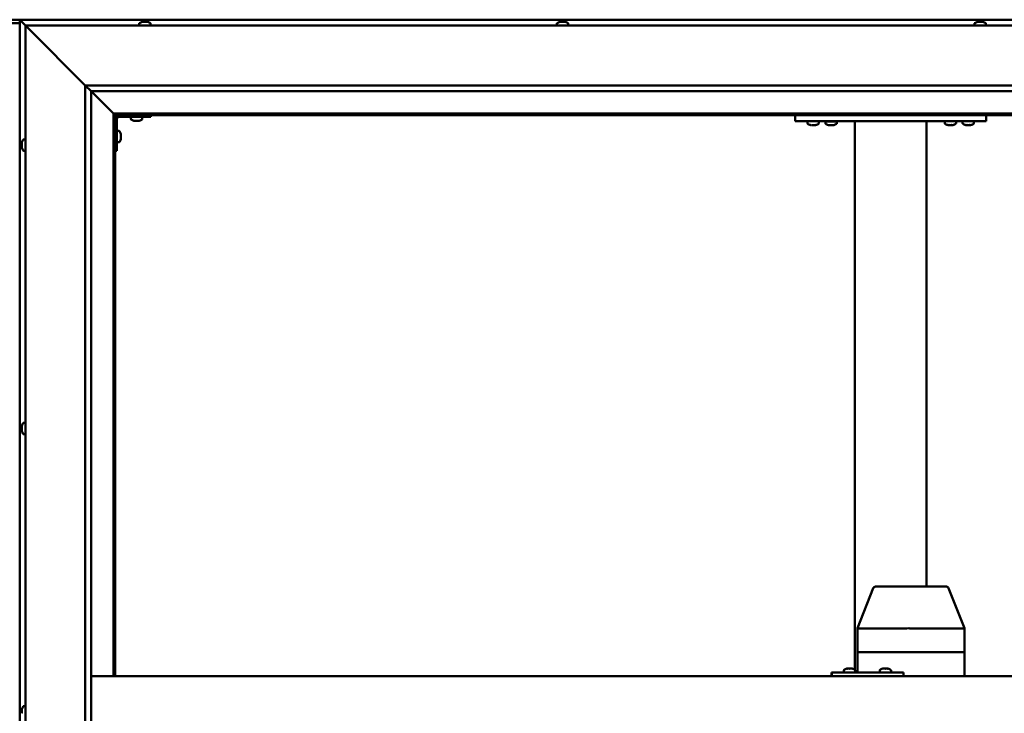
# Model space of a CAD drawing. Units: millimetres. Extents: x -6248 to 24198, y 3199 to 8837.
# Drawn here: x -4666 to -3840, y 4765 to 5346 of the extents above; entities that cross this region are included whole.
import ezdxf

# ---------------------------------------------------------------- set-up
doc = ezdxf.new("R2010")
doc.units = ezdxf.units.MM
doc.header["$LTSCALE"] = 25
doc.layers.add('Visible (ISO)', color=7, linetype='Continuous', lineweight=50)

msp = doc.modelspace()

# ---------------------------------------------------------------- linework, layer by layer
at = {"layer": 'Visible (ISO)'}
for p, q in [((-4649.02, 5346.47), (-4722.02, 5346.47)), ((-4665.52, 5343.47), (-4705.52, 5343.47)), ((-4665.52, 5346.47), (-4665.52, 5346.46)), ((-4665.52, 5346.47), (-4665.51, 5346.47)), ((-4665.52, 5346.46), (-4665.51, 5346.46)), ((-4665.52, 5346.46), (-4665.51, 5346.46)), ((-4665.52, 5346.46), (-4665.52, 4186.47)), ((-3405.52, 5346.47), (-4665.51, 5346.47)), ((-4665.51, 5346.46), (-4665.51, 5346.47)), ((-4663.92, 5344.87), (-4665.51, 5346.46)), ((-4665.51, 5346.46), (-4663.92, 5344.87)), ((-4663.92, 5344.87), (-4660.52, 5341.47)), ((-4660.52, 5341.47), (-4663.92, 5344.87)), ((-4658.02, 5338.97), (-4660.52, 5341.47)), ((-4660.52, 5341.47), (-3410.52, 5341.47)), ((-4660.52, 5341.47), (-4658.02, 5338.97)), ((-4660.52, 4191.47), (-4660.52, 5341.47)), ((-4658.02, 5338.97), (-4610.52, 5291.47)), ((-4610.52, 5291.47), (-4658.02, 5338.97)), ((-4565.27, 5343.36), (-4565.27, 5341.47)), ((-4562.72, 5344.71), (-4562.48, 5344.71)), ((-4562.36, 5344.71), (-4562.48, 5344.71)), ((-4562.36, 5344.71), (-4562.26, 5344.71)), ((-4562.26, 5344.71), (-4560.64, 5344.71)), ((-4560.21, 5344.71), (-4560.39, 5344.71)), ((-4560.21, 5344.71), (-4558.67, 5344.71)), ((-4558.67, 5344.71), (-4558.63, 5344.71)), ((-4558.47, 5344.71), (-4558.63, 5344.71)), ((-4558.47, 5344.71), (-4558.31, 5344.71)), ((-4555.77, 5343.36), (-4555.77, 5341.47)), ((-4215.27, 5343.36), (-4215.27, 5341.47)), ((-4212.72, 5344.71), (-4212.03, 5344.71)), ((-4212.03, 5344.71), (-4212.03, 5344.71)), ((-4212.03, 5344.71), (-4211.96, 5344.71)), ((-4211.96, 5344.71), (-4211.69, 5344.71)), ((-4211.96, 5344.71), (-4211.96, 5344.7)), ((-4211.69, 5344.71), (-4209.88, 5344.71)), ((-4209.88, 5344.71), (-4209.7, 5344.71)), ((-4209.48, 5344.71), (-4209.7, 5344.71)), ((-4209.48, 5344.71), (-4208.37, 5344.71)), ((-4208.31, 5344.71), (-4208.37, 5344.71)), ((-4208.31, 5344.71), (-4208.31, 5344.71)), ((-4205.77, 5343.36), (-4205.77, 5341.47)), ((-3865.27, 5343.36), (-3865.27, 5341.47)), ((-3862.72, 5344.71), (-3862.65, 5344.71)), ((-3862.5, 5344.71), (-3862.65, 5344.71)), ((-3862.5, 5344.71), (-3861.1, 5344.71)), ((-3861.1, 5344.71), (-3860.68, 5344.71)), ((-3860.68, 5344.71), (-3858.97, 5344.71)), ((-3858.97, 5344.71), (-3858.93, 5344.71)), ((-3858.93, 5344.71), (-3858.77, 5344.71)), ((-3858.93, 5344.71), (-3858.93, 5344.71)), ((-3858.69, 5344.71), (-3858.77, 5344.71)), ((-3858.69, 5344.71), (-3858.31, 5344.71)), ((-3855.77, 5343.36), (-3855.77, 5341.47)), ((-4610.52, 5291.47), (-3460.52, 5291.47)), ((-4610.52, 4241.47), (-4610.52, 5291.47)), ((-4605.61, 5286.56), (-4610.52, 5291.47)), ((-4605.52, 5286.47), (-4605.61, 5286.56)), ((-4605.52, 5286.47), (-4587.12, 5268.07)), ((-4587.12, 5268.07), (-4605.52, 5286.47)), ((-4605.52, 5286.47), (-4605.52, 4246.47)), ((-3465.52, 5286.47), (-4605.52, 5286.47)), ((-4587.12, 5268.07), (-4587.02, 5267.97)), ((-4587.02, 5267.97), (-4587.12, 5268.07)), ((-4587.02, 5267.97), (-4585.52, 5266.47)), ((-3484.02, 5267.97), (-4587.02, 5267.97)), ((-4585.52, 5266.47), (-4587.02, 5267.97)), ((-4587.02, 5267.97), (-4587.02, 4796.47)), ((-4585.52, 5266.47), (-3485.52, 5266.47)), ((-4585.52, 4796.47), (-4585.52, 5266.47)), ((-4582.52, 5264.97), (-4555.52, 5264.97)), ((-4572.27, 5263.08), (-4572.27, 5264.97)), ((-4562.77, 5263.08), (-4562.77, 5264.97)), ((-4555.52, 5266.47), (-4555.52, 5264.97)), ((-4015.52, 5261.47), (-4015.52, 5266.47)), ((-3855.52, 5261.47), (-3855.52, 5266.47)), ((-4584.02, 5236.47), (-4584.02, 5263.47)), ((-4568.8, 5261.73), (-4569.71, 5261.73)), ((-4566.6, 5261.73), (-4568.43, 5261.73)), ((-4565.32, 5261.73), (-4566.23, 5261.73)), ((-3855.52, 5261.47), (-4015.52, 5261.47)), ((-4005.27, 5259.58), (-4005.27, 5261.47)), ((-4001.8, 5258.23), (-4002.71, 5258.23)), ((-3999.6, 5258.23), (-4001.43, 5258.23)), ((-3998.32, 5258.23), (-3999.23, 5258.23)), ((-3995.77, 5259.58), (-3995.77, 5261.47)), ((-3980.77, 5261.27), (-3990.27, 5261.27)), ((-3990.27, 5259.38), (-3990.27, 5261.27)), ((-3986.8, 5258.03), (-3987.71, 5258.03)), ((-3984.6, 5258.03), (-3986.43, 5258.03)), ((-3983.32, 5258.03), (-3984.23, 5258.03)), ((-3980.77, 5259.38), (-3980.77, 5261.27)), ((-3965.52, 4801.63), (-3965.52, 5261.47)), ((-3907.52, 5261.47), (-3963.52, 5261.47)), ((-3905.52, 4871.47), (-3905.52, 5261.47)), ((-3890.27, 5259.58), (-3890.27, 5261.47)), ((-3886.8, 5258.23), (-3887.71, 5258.23)), ((-3884.6, 5258.23), (-3886.43, 5258.23)), ((-3883.32, 5258.23), (-3884.23, 5258.23)), ((-3880.77, 5259.58), (-3880.77, 5261.47)), ((-3875.27, 5259.58), (-3875.27, 5261.47)), ((-3871.8, 5258.23), (-3872.71, 5258.23)), ((-3869.6, 5258.23), (-3871.43, 5258.23)), ((-3868.32, 5258.23), (-3869.23, 5258.23)), ((-3865.77, 5259.58), (-3865.77, 5261.47)), ((-4582.13, 5253.22), (-4584.02, 5253.22)), ((-4580.78, 5250.68), (-4580.78, 5250.48)), ((-4580.78, 5250.34), (-4580.78, 5250.48)), ((-4580.78, 5250.34), (-4580.78, 5250.26)), ((-4580.78, 5250.26), (-4580.78, 5248.68)), ((-4580.78, 5248.26), (-4580.78, 5246.68)), ((-4663.76, 5243.67), (-4663.76, 5243.66)), ((-4663.76, 5242.75), (-4663.76, 5243.66)), ((-4663.76, 5242.39), (-4663.76, 5242.37)), ((-4663.76, 5240.55), (-4663.76, 5242.37)), ((-4663.76, 5240.19), (-4663.76, 5240.18)), ((-4663.76, 5239.27), (-4663.76, 5240.18)), ((-4662.4, 5246.22), (-4660.52, 5246.22)), ((-4582.13, 5243.72), (-4584.02, 5243.72)), ((-4580.78, 5246.68), (-4580.78, 5246.6)), ((-4580.78, 5246.46), (-4580.78, 5246.6)), ((-4580.78, 5246.46), (-4580.78, 5246.26)), ((-4662.4, 5236.72), (-4660.52, 5236.72)), ((-4584.02, 5236.47), (-4585.52, 5236.47)), ((-4663.76, 5006.01), (-4663.76, 5006.18)), ((-4663.76, 5006.01), (-4663.76, 5005.85)), ((-4663.76, 5005.8), (-4663.76, 5005.85)), ((-4663.76, 5004.25), (-4663.76, 5005.8)), ((-4663.76, 5004.25), (-4663.76, 5004.12)), ((-4663.76, 5002.22), (-4663.76, 5003.82)), ((-4663.76, 5002.12), (-4663.76, 5002.22)), ((-4663.76, 5002.12), (-4663.76, 5001.99)), ((-4663.76, 5001.76), (-4663.76, 5001.99)), ((-4662.4, 5008.72), (-4660.52, 5008.72)), ((-4662.4, 4999.22), (-4660.52, 4999.22)), ((-3963.49, 4836.55), (-3950.24, 4870.2)), ((-3928.27, 4871.47), (-3948.38, 4871.47)), ((-3888.86, 4871.47), (-3928.27, 4871.47)), ((-3873.74, 4836.55), (-3887, 4870.2)), ((-3963.49, 4816.47), (-3963.49, 4836.54)), ((-3922, 4836.47), (-3962.09, 4836.47)), ((-3873.83, 4836.47), (-3919.5, 4836.47)), ((-3873.74, 4816.47), (-3873.74, 4836.54)), ((-3963.49, 4816.47), (-3962.09, 4816.47)), ((-3963.49, 4799.47), (-3963.49, 4816.47)), ((-3962.09, 4816.47), (-3963.49, 4816.47)), ((-3922, 4816.47), (-3962.09, 4816.47)), ((-3922, 4816.47), (-3962.09, 4816.47)), ((-3922, 4816.47), (-3919.5, 4816.47)), ((-3919.5, 4816.47), (-3922, 4816.47)), ((-3873.83, 4816.47), (-3919.5, 4816.47)), ((-3873.83, 4816.47), (-3919.5, 4816.47)), ((-3873.83, 4816.47), (-3873.74, 4816.47)), ((-3873.74, 4816.47), (-3873.83, 4816.47)), ((-3873.74, 4796.47), (-3873.74, 4816.47)), ((-3972.23, 4802.71), (-3971.99, 4802.71)), ((-3971.87, 4802.71), (-3971.99, 4802.71)), ((-3971.87, 4802.71), (-3971.77, 4802.71)), ((-3971.77, 4802.71), (-3970.15, 4802.71)), ((-3969.72, 4802.71), (-3969.91, 4802.71)), ((-3969.72, 4802.71), (-3968.18, 4802.71)), ((-3968.18, 4802.71), (-3968.14, 4802.71)), ((-3967.98, 4802.71), (-3968.14, 4802.71)), ((-3967.98, 4802.71), (-3967.82, 4802.71)), ((-3942.24, 4802.71), (-3942.01, 4802.71)), ((-3941.88, 4802.71), (-3942.01, 4802.71)), ((-3941.88, 4802.71), (-3941.78, 4802.71)), ((-3941.78, 4802.71), (-3940.17, 4802.71)), ((-3939.74, 4802.71), (-3939.89, 4802.71)), ((-3939.74, 4802.71), (-3938.19, 4802.71)), ((-3938.19, 4802.71), (-3938.14, 4802.71)), ((-3937.99, 4802.71), (-3938.14, 4802.71)), ((-3937.99, 4802.71), (-3937.83, 4802.71)), ((-4605.52, 4796.47), (-3465.52, 4796.47)), ((-3984.76, 4799.47), (-3985.18, 4799.47)), ((-3984.76, 4796.47), (-3984.76, 4799.47)), ((-3924.77, 4799.47), (-3984.76, 4799.47)), ((-3974.78, 4801.36), (-3974.78, 4799.47)), ((-3965.28, 4801.36), (-3965.28, 4799.47)), ((-3944.78, 4801.36), (-3944.78, 4799.47)), ((-3935.28, 4801.36), (-3935.28, 4799.47)), ((-3924.77, 4796.47), (-3924.77, 4799.47)), ((-4662.4, 4771.22), (-4660.52, 4771.22)), ((-4663.76, 4767.87), (-4663.76, 4768.67)), ((-4663.76, 4767.84), (-4663.76, 4767.87)), ((-4663.76, 4767.69), (-4663.76, 4767.84)), ((-4663.76, 4767.84), (-4663.75, 4767.84)), ((-4663.76, 4767.69), (-4663.76, 4767.64)), ((-4663.76, 4767.69), (-4663.74, 4767.69)), ((-4663.76, 4765.69), (-4663.76, 4767.51)), ((-4663.76, 4765.69), (-4663.76, 4765.43))]:
    msp.add_line(p, q, dxfattribs=at)
for centre, radius, start, end in [((-4565.07, 5343.36), 0.2, 125.68533, 180), ((-4560.52, 5337.02), 8, 106.00768, 125.68533), ((-4560.52, 5337.02), 8, 54.31467, 73.99232), ((-4555.97, 5343.36), 0.2, 0, 54.31467), ((-4215.07, 5343.36), 0.2, 125.68533, 180), ((-4210.52, 5337.02), 8, 106.00768, 125.68533), ((-4210.52, 5337.02), 8, 54.31467, 73.99232), ((-4205.97, 5343.36), 0.2, 0, 54.31467), ((-3865.07, 5343.36), 0.2, 125.68533, 180), ((-3860.52, 5337.02), 8, 106.00768, 125.68533), ((-3860.52, 5337.02), 8, 54.31467, 73.99232), ((-3855.97, 5343.36), 0.2, 0, 54.31467), ((-4582.52, 5263.47), 3, 92.61669, 180), ((-4582.52, 5263.47), 1.5, 90, 180), ((-4572.07, 5263.08), 0.2, 180, 234.31467), ((-4567.52, 5269.42), 8, 234.31467, 253.66518), ((-4567.52, 5269.42), 8, 286.33482, 305.68533), ((-4562.97, 5263.08), 0.2, 305.68533, 0), ((-4005.07, 5259.58), 0.2, 180, 234.31467), ((-4000.52, 5265.92), 8, 234.31467, 253.66518), ((-4000.52, 5265.92), 8, 286.33482, 305.68533), ((-3995.97, 5259.58), 0.2, 305.68533, 0), ((-3990.07, 5259.38), 0.2, 180, 234.31467), ((-3985.52, 5265.72), 8, 234.31467, 253.66518), ((-3988.12, 5261.47), 0.2, 270, 0), ((-3985.52, 5265.72), 8, 286.33482, 305.68533), ((-3982.92, 5261.47), 0.2, 180, 270), ((-3980.97, 5259.38), 0.2, 305.68533, 0), ((-3890.07, 5259.58), 0.2, 180, 234.31467), ((-3885.52, 5265.92), 8, 234.31467, 253.66518), ((-3885.52, 5265.92), 8, 286.33482, 305.68533), ((-3880.97, 5259.58), 0.2, 305.68533, 0), ((-3875.07, 5259.58), 0.2, 180, 234.31467), ((-3870.52, 5265.92), 8, 234.31467, 253.66518), ((-3870.52, 5265.92), 8, 286.33482, 305.68533), ((-3865.97, 5259.58), 0.2, 305.68533, 0), ((-4582.13, 5253.02), 0.2, 35.68533, 90), ((-4588.47, 5248.47), 8, 16.00768, 35.68533), ((-4656.07, 5241.47), 8, 144.31467, 163.6659), ((-4662.4, 5246.02), 0.2, 90, 144.31467), ((-4582.13, 5243.92), 0.2, 270, 324.31467), ((-4588.47, 5248.47), 8, 324.31467, 343.99232), ((-4656.07, 5241.47), 8, 196.3341, 215.68533), ((-4662.4, 5236.92), 0.2, 215.68533, 270), ((-4656.07, 5003.97), 8, 144.31467, 163.99232), ((-4656.07, 5003.97), 8, 196.00768, 215.68533), ((-4662.4, 5008.52), 0.2, 90, 144.31467), ((-4662.4, 4999.42), 0.2, 215.68533, 270), ((-3948.38, 4869.47), 2, 90, 158.50734), ((-3888.86, 4869.47), 2, 21.49266, 90), ((-3970.03, 4795.02), 8, 106.00768, 125.68533), ((-3970.03, 4795.02), 8, 54.31467, 73.99232), ((-3940.03, 4795.02), 8, 106.00768, 125.68533), ((-3940.03, 4795.02), 8, 54.31467, 73.99232), ((-3974.58, 4801.36), 0.2, 125.68533, 180), ((-3965.48, 4801.36), 0.2, 0, 54.31467), ((-3944.58, 4801.36), 0.2, 125.68533, 180), ((-3935.48, 4801.36), 0.2, 0, 54.31467), ((-4656.07, 4766.47), 8, 144.31467, 163.80512), ((-4662.4, 4771.02), 0.2, 90, 144.31467)]:
    msp.add_arc(centre, radius, start, end, dxfattribs=at)
for centre, major_axis, ratio, start_param, end_param in [((-4649.02, 5339.47), (0, 7), 0.5, 6.253289, 6.283185), ((-3961.49, 4836.16), (2, -0.38), 0.095046, 1.936918, 3.159629), ((-3961.49, 4842.83), (-0.66, -6.36), 0.297092, 6.268761, 6.31377), ((-3921.41, 4842.83), (-0.66, -6.36), 0.297092, 0.030584, 0.075593), ((-3921.41, 4836.16), (2, 0.2), 0.186145, 0.329099, 1.809878), ((-3921.41, 4842.83), (1.92, -6.36), 0.086, 6.212176, 6.257185), ((-3875.74, 4842.83), (1.92, -6.36), 0.086, 6.257185, 6.302193), ((-3875.74, 4836.16), (-2, -0.38), 0.095046, 2.865488, 3.159629), ((-3985.18, 4793.47), (0, 6), 0.017719, 0, 1.047198)]:
    msp.add_ellipse(centre, major_axis=major_axis, ratio=ratio, start_param=start_param, end_param=end_param, dxfattribs=at)
for points, knots in [([(-4562.26, 5344.71), (-4562.3, 5344.7), (-4562.34, 5344.7), (-4562.41, 5344.7), (-4562.44, 5344.7), (-4562.47, 5344.7), (-4562.48, 5344.71), (-4562.48, 5344.71)], [0.17438702, 0.17438702, 0.17438702, 0.17438702, 0.18896797, 0.18896797, 0.20586323, 0.20586323, 0.21737851, 0.21737851, 0.21737851, 0.21737851]), ([(-4560.21, 5344.71), (-4560.25, 5344.7), (-4560.3, 5344.7), (-4560.41, 5344.7), (-4560.47, 5344.7), (-4560.56, 5344.7), (-4560.6, 5344.71), (-4560.64, 5344.71)], [0.17438702, 0.17438702, 0.17438702, 0.17438702, 0.18896797, 0.18896797, 0.20586323, 0.20586323, 0.21737851, 0.21737851, 0.21737851, 0.21737851]), ([(-4560.52, 5344.7), (-4560.51, 5344.7), (-4560.51, 5344.7), (-4560.47, 5344.7), (-4560.43, 5344.71), (-4560.39, 5344.71)], [0.20488997, 0.20488997, 0.20488997, 0.20488997, 0.20586323, 0.20586323, 0.21737852, 0.21737852, 0.21737852, 0.21737852]), ([(-4558.47, 5344.71), (-4558.47, 5344.7), (-4558.48, 5344.7), (-4558.51, 5344.7), (-4558.54, 5344.7), (-4558.61, 5344.7), (-4558.64, 5344.71), (-4558.67, 5344.71)], [0.17438702, 0.17438702, 0.17438702, 0.17438702, 0.18896797, 0.18896797, 0.20586323, 0.20586323, 0.21737852, 0.21737852, 0.21737852, 0.21737852]), ([(-4211.69, 5344.71), (-4211.74, 5344.7), (-4211.78, 5344.7), (-4211.88, 5344.7), (-4211.93, 5344.7), (-4211.99, 5344.7), (-4212.01, 5344.71), (-4212.03, 5344.71)], [0.17438702, 0.17438702, 0.17438702, 0.17438702, 0.18896797, 0.18896797, 0.20586323, 0.20586323, 0.21737852, 0.21737852, 0.21737852, 0.21737852]), ([(-4209.48, 5344.71), (-4209.51, 5344.7), (-4209.55, 5344.7), (-4209.65, 5344.7), (-4209.7, 5344.7), (-4209.8, 5344.7), (-4209.84, 5344.71), (-4209.88, 5344.71)], [0.17438702, 0.17438702, 0.17438702, 0.17438702, 0.18896797, 0.18896797, 0.20586323, 0.20586323, 0.21737851, 0.21737851, 0.21737851, 0.21737851]), ([(-4208.31, 5344.71), (-4208.29, 5344.7), (-4208.28, 5344.7), (-4208.28, 5344.7), (-4208.29, 5344.7), (-4208.33, 5344.7), (-4208.34, 5344.71), (-4208.37, 5344.71)], [0.17438702, 0.17438702, 0.17438702, 0.17438702, 0.18896797, 0.18896797, 0.20586323, 0.20586323, 0.21737851, 0.21737851, 0.21737851, 0.21737851]), ([(-3862.5, 5344.71), (-3862.54, 5344.7), (-3862.57, 5344.7), (-3862.63, 5344.7), (-3862.65, 5344.7), (-3862.66, 5344.7), (-3862.66, 5344.71), (-3862.65, 5344.71)], [0.17438702, 0.17438702, 0.17438702, 0.17438702, 0.18896797, 0.18896797, 0.20586323, 0.20586323, 0.21737852, 0.21737852, 0.21737852, 0.21737852]), ([(-3860.68, 5344.71), (-3860.73, 5344.7), (-3860.78, 5344.7), (-3860.89, 5344.7), (-3860.95, 5344.7), (-3861.04, 5344.7), (-3861.07, 5344.71), (-3861.1, 5344.71)], [0.17438702, 0.17438702, 0.17438702, 0.17438702, 0.18896797, 0.18896797, 0.20586323, 0.20586323, 0.21737852, 0.21737852, 0.21737852, 0.21737852]), ([(-3858.69, 5344.71), (-3858.7, 5344.7), (-3858.72, 5344.7), (-3858.78, 5344.7), (-3858.82, 5344.7), (-3858.9, 5344.7), (-3858.93, 5344.71), (-3858.97, 5344.71)], [0.17438702, 0.17438702, 0.17438702, 0.17438702, 0.18896797, 0.18896797, 0.20586323, 0.20586323, 0.21737852, 0.21737852, 0.21737852, 0.21737852]), ([(-4569.77, 5261.74), (-4569.77, 5261.74), (-4569.76, 5261.74), (-4569.75, 5261.74), (-4569.73, 5261.73), (-4569.71, 5261.73)], [0.19569168, 0.19569168, 0.19569168, 0.19569168, 0.20586323, 0.20586323, 0.21737852, 0.21737852, 0.21737852, 0.21737852]), ([(-4568.8, 5261.73), (-4568.77, 5261.74), (-4568.74, 5261.74), (-4568.65, 5261.74), (-4568.6, 5261.74), (-4568.51, 5261.74), (-4568.47, 5261.73), (-4568.43, 5261.73)], [0.17438702, 0.17438702, 0.17438702, 0.17438702, 0.18896797, 0.18896797, 0.20586323, 0.20586323, 0.21737852, 0.21737852, 0.21737852, 0.21737852]), ([(-4566.6, 5261.73), (-4566.55, 5261.74), (-4566.5, 5261.74), (-4566.4, 5261.74), (-4566.35, 5261.74), (-4566.28, 5261.74), (-4566.25, 5261.73), (-4566.23, 5261.73)], [0.17438702, 0.17438702, 0.17438702, 0.17438702, 0.18896797, 0.18896797, 0.20586323, 0.20586323, 0.21737852, 0.21737852, 0.21737852, 0.21737852]), ([(-4565.32, 5261.73), (-4565.3, 5261.74), (-4565.28, 5261.74), (-4565.27, 5261.74), (-4565.27, 5261.74), (-4565.27, 5261.74)], [0.17438702, 0.17438702, 0.17438702, 0.17438702, 0.18896797, 0.18896797, 0.19569168, 0.19569168, 0.19569168, 0.19569168]), ([(-4002.77, 5258.24), (-4002.77, 5258.24), (-4002.76, 5258.24), (-4002.75, 5258.24), (-4002.73, 5258.23), (-4002.71, 5258.23)], [0.19569168, 0.19569168, 0.19569168, 0.19569168, 0.20586323, 0.20586323, 0.21737852, 0.21737852, 0.21737852, 0.21737852]), ([(-4001.8, 5258.23), (-4001.77, 5258.24), (-4001.74, 5258.24), (-4001.65, 5258.24), (-4001.6, 5258.24), (-4001.51, 5258.24), (-4001.47, 5258.23), (-4001.43, 5258.23)], [0.17438702, 0.17438702, 0.17438702, 0.17438702, 0.18896797, 0.18896797, 0.20586323, 0.20586323, 0.21737852, 0.21737852, 0.21737852, 0.21737852]), ([(-3999.6, 5258.23), (-3999.55, 5258.24), (-3999.5, 5258.24), (-3999.4, 5258.24), (-3999.35, 5258.24), (-3999.28, 5258.24), (-3999.25, 5258.23), (-3999.23, 5258.23)], [0.17438702, 0.17438702, 0.17438702, 0.17438702, 0.18896797, 0.18896797, 0.20586323, 0.20586323, 0.21737852, 0.21737852, 0.21737852, 0.21737852]), ([(-3998.32, 5258.23), (-3998.3, 5258.24), (-3998.28, 5258.24), (-3998.27, 5258.24), (-3998.27, 5258.24), (-3998.27, 5258.24)], [0.17438702, 0.17438702, 0.17438702, 0.17438702, 0.18896797, 0.18896797, 0.19569168, 0.19569168, 0.19569168, 0.19569168]), ([(-3987.77, 5258.04), (-3987.77, 5258.04), (-3987.76, 5258.04), (-3987.75, 5258.04), (-3987.73, 5258.03), (-3987.71, 5258.03)], [0.19569168, 0.19569168, 0.19569168, 0.19569168, 0.20586323, 0.20586323, 0.21737852, 0.21737852, 0.21737852, 0.21737852]), ([(-3986.8, 5258.03), (-3986.77, 5258.04), (-3986.74, 5258.04), (-3986.65, 5258.04), (-3986.6, 5258.04), (-3986.51, 5258.04), (-3986.47, 5258.03), (-3986.43, 5258.03)], [0.17438702, 0.17438702, 0.17438702, 0.17438702, 0.18896797, 0.18896797, 0.20586323, 0.20586323, 0.21737852, 0.21737852, 0.21737852, 0.21737852]), ([(-3984.6, 5258.03), (-3984.55, 5258.04), (-3984.5, 5258.04), (-3984.4, 5258.04), (-3984.35, 5258.04), (-3984.28, 5258.04), (-3984.25, 5258.03), (-3984.23, 5258.03)], [0.17438702, 0.17438702, 0.17438702, 0.17438702, 0.18896797, 0.18896797, 0.20586323, 0.20586323, 0.21737852, 0.21737852, 0.21737852, 0.21737852]), ([(-3983.32, 5258.03), (-3983.3, 5258.04), (-3983.28, 5258.04), (-3983.27, 5258.04), (-3983.27, 5258.04), (-3983.27, 5258.04)], [0.17438702, 0.17438702, 0.17438702, 0.17438702, 0.18896797, 0.18896797, 0.19569168, 0.19569168, 0.19569168, 0.19569168]), ([(-3887.77, 5258.24), (-3887.77, 5258.24), (-3887.76, 5258.24), (-3887.75, 5258.24), (-3887.73, 5258.23), (-3887.71, 5258.23)], [0.19569168, 0.19569168, 0.19569168, 0.19569168, 0.20586323, 0.20586323, 0.21737852, 0.21737852, 0.21737852, 0.21737852]), ([(-3886.8, 5258.23), (-3886.77, 5258.24), (-3886.74, 5258.24), (-3886.65, 5258.24), (-3886.6, 5258.24), (-3886.51, 5258.24), (-3886.47, 5258.23), (-3886.43, 5258.23)], [0.17438702, 0.17438702, 0.17438702, 0.17438702, 0.18896797, 0.18896797, 0.20586323, 0.20586323, 0.21737852, 0.21737852, 0.21737852, 0.21737852]), ([(-3884.6, 5258.23), (-3884.55, 5258.24), (-3884.5, 5258.24), (-3884.4, 5258.24), (-3884.35, 5258.24), (-3884.28, 5258.24), (-3884.25, 5258.23), (-3884.23, 5258.23)], [0.17438702, 0.17438702, 0.17438702, 0.17438702, 0.18896797, 0.18896797, 0.20586323, 0.20586323, 0.21737852, 0.21737852, 0.21737852, 0.21737852]), ([(-3883.32, 5258.23), (-3883.3, 5258.24), (-3883.28, 5258.24), (-3883.27, 5258.24), (-3883.27, 5258.24), (-3883.27, 5258.24)], [0.17438702, 0.17438702, 0.17438702, 0.17438702, 0.18896797, 0.18896797, 0.19569168, 0.19569168, 0.19569168, 0.19569168]), ([(-3872.77, 5258.24), (-3872.77, 5258.24), (-3872.76, 5258.24), (-3872.75, 5258.24), (-3872.73, 5258.23), (-3872.71, 5258.23)], [0.19569168, 0.19569168, 0.19569168, 0.19569168, 0.20586323, 0.20586323, 0.21737852, 0.21737852, 0.21737852, 0.21737852]), ([(-3871.8, 5258.23), (-3871.77, 5258.24), (-3871.74, 5258.24), (-3871.65, 5258.24), (-3871.6, 5258.24), (-3871.51, 5258.24), (-3871.47, 5258.23), (-3871.43, 5258.23)], [0.17438702, 0.17438702, 0.17438702, 0.17438702, 0.18896797, 0.18896797, 0.20586323, 0.20586323, 0.21737852, 0.21737852, 0.21737852, 0.21737852]), ([(-3869.6, 5258.23), (-3869.55, 5258.24), (-3869.5, 5258.24), (-3869.4, 5258.24), (-3869.35, 5258.24), (-3869.28, 5258.24), (-3869.25, 5258.23), (-3869.23, 5258.23)], [0.17438702, 0.17438702, 0.17438702, 0.17438702, 0.18896797, 0.18896797, 0.20586323, 0.20586323, 0.21737852, 0.21737852, 0.21737852, 0.21737852]), ([(-3868.32, 5258.23), (-3868.3, 5258.24), (-3868.28, 5258.24), (-3868.27, 5258.24), (-3868.27, 5258.24), (-3868.27, 5258.24)], [0.17438702, 0.17438702, 0.17438702, 0.17438702, 0.18896797, 0.18896797, 0.19569168, 0.19569168, 0.19569168, 0.19569168]), ([(-4580.78, 5250.26), (-4580.78, 5250.31), (-4580.79, 5250.35), (-4580.79, 5250.42), (-4580.79, 5250.44), (-4580.78, 5250.47), (-4580.78, 5250.48), (-4580.78, 5250.48)], [0.17438702, 0.17438702, 0.17438702, 0.17438702, 0.18896797, 0.18896797, 0.20586323, 0.20586323, 0.21737852, 0.21737852, 0.21737852, 0.21737852]), ([(-4580.78, 5248.26), (-4580.78, 5248.3), (-4580.79, 5248.35), (-4580.79, 5248.46), (-4580.79, 5248.52), (-4580.78, 5248.61), (-4580.78, 5248.65), (-4580.78, 5248.68)], [0.17438702, 0.17438702, 0.17438702, 0.17438702, 0.18896797, 0.18896797, 0.20586323, 0.20586323, 0.21737852, 0.21737852, 0.21737852, 0.21737852]), ([(-4663.76, 5243.67), (-4663.75, 5243.69), (-4663.75, 5243.71), (-4663.74, 5243.72), (-4663.74, 5243.72), (-4663.75, 5243.7), (-4663.75, 5243.68), (-4663.76, 5243.66)], [0.17438702, 0.17438702, 0.17438702, 0.17438702, 0.18896797, 0.18896797, 0.20586323, 0.20586323, 0.21737852, 0.21737852, 0.21737852, 0.21737852]), ([(-4663.76, 5242.75), (-4663.75, 5242.72), (-4663.75, 5242.68), (-4663.74, 5242.6), (-4663.74, 5242.54), (-4663.75, 5242.45), (-4663.75, 5242.41), (-4663.76, 5242.37)], [0.17438702, 0.17438702, 0.17438702, 0.17438702, 0.18896797, 0.18896797, 0.20586323, 0.20586323, 0.21737851, 0.21737851, 0.21737851, 0.21737851]), ([(-4663.76, 5242.39), (-4663.75, 5242.44), (-4663.75, 5242.49), (-4663.74, 5242.56), (-4663.74, 5242.58), (-4663.74, 5242.59)], [0.17438702, 0.17438702, 0.17438702, 0.17438702, 0.18896797, 0.18896797, 0.19470305, 0.19470305, 0.19470305, 0.19470305]), ([(-4663.76, 5240.55), (-4663.75, 5240.5), (-4663.75, 5240.45), (-4663.74, 5240.34), (-4663.74, 5240.29), (-4663.75, 5240.22), (-4663.75, 5240.2), (-4663.76, 5240.18)], [0.17438702, 0.17438702, 0.17438702, 0.17438702, 0.18896797, 0.18896797, 0.20586323, 0.20586323, 0.21737851, 0.21737851, 0.21737851, 0.21737851]), ([(-4663.76, 5240.19), (-4663.75, 5240.22), (-4663.75, 5240.26), (-4663.74, 5240.31), (-4663.74, 5240.33), (-4663.74, 5240.34)], [0.17438702, 0.17438702, 0.17438702, 0.17438702, 0.18896797, 0.18896797, 0.19470305, 0.19470305, 0.19470305, 0.19470305]), ([(-4580.78, 5246.46), (-4580.78, 5246.46), (-4580.79, 5246.47), (-4580.79, 5246.51), (-4580.79, 5246.55), (-4580.78, 5246.61), (-4580.78, 5246.64), (-4580.78, 5246.68)], [0.17438702, 0.17438702, 0.17438702, 0.17438702, 0.18896797, 0.18896797, 0.20586323, 0.20586323, 0.21737851, 0.21737851, 0.21737851, 0.21737851]), ([(-4663.76, 5239.27), (-4663.75, 5239.25), (-4663.75, 5239.23), (-4663.74, 5239.22), (-4663.74, 5239.22), (-4663.74, 5239.22)], [0.17438702, 0.17438702, 0.17438702, 0.17438702, 0.18896797, 0.18896797, 0.19470305, 0.19470305, 0.19470305, 0.19470305]), ([(-4663.76, 5006.01), (-4663.75, 5006.01), (-4663.75, 5006), (-4663.74, 5005.96), (-4663.74, 5005.93), (-4663.75, 5005.87), (-4663.75, 5005.84), (-4663.76, 5005.8)], [0.17438702, 0.17438702, 0.17438702, 0.17438702, 0.18896797, 0.18896797, 0.20586323, 0.20586323, 0.21737851, 0.21737851, 0.21737851, 0.21737851]), ([(-4663.76, 5004.25), (-4663.75, 5004.21), (-4663.75, 5004.16), (-4663.74, 5004.05), (-4663.74, 5003.99), (-4663.75, 5003.9), (-4663.75, 5003.86), (-4663.76, 5003.82)], [0.17438702, 0.17438702, 0.17438702, 0.17438702, 0.18896797, 0.18896797, 0.20586323, 0.20586323, 0.21737851, 0.21737851, 0.21737851, 0.21737851]), ([(-4663.74, 5003.97), (-4663.74, 5003.98), (-4663.75, 5003.99), (-4663.75, 5004.04), (-4663.75, 5004.08), (-4663.76, 5004.12)], [0.20238733, 0.20238733, 0.20238733, 0.20238733, 0.20586323, 0.20586323, 0.21737852, 0.21737852, 0.21737852, 0.21737852]), ([(-4663.76, 5002.22), (-4663.75, 5002.17), (-4663.75, 5002.13), (-4663.74, 5002.06), (-4663.74, 5002.03), (-4663.75, 5002), (-4663.75, 5001.99), (-4663.76, 5001.99)], [0.17438702, 0.17438702, 0.17438702, 0.17438702, 0.18896797, 0.18896797, 0.20586323, 0.20586323, 0.21737852, 0.21737852, 0.21737852, 0.21737852]), ([(-3971.77, 4802.71), (-3971.81, 4802.7), (-3971.85, 4802.7), (-3971.92, 4802.7), (-3971.95, 4802.7), (-3971.98, 4802.7), (-3971.99, 4802.71), (-3971.99, 4802.71)], [0.17438702, 0.17438702, 0.17438702, 0.17438702, 0.18896797, 0.18896797, 0.20586323, 0.20586323, 0.21737852, 0.21737852, 0.21737852, 0.21737852]), ([(-3969.72, 4802.71), (-3969.76, 4802.7), (-3969.81, 4802.7), (-3969.92, 4802.7), (-3969.98, 4802.7), (-3970.07, 4802.7), (-3970.11, 4802.71), (-3970.15, 4802.71)], [0.17438702, 0.17438702, 0.17438702, 0.17438702, 0.18896797, 0.18896797, 0.20586323, 0.20586323, 0.21737851, 0.21737851, 0.21737851, 0.21737851]), ([(-3970.03, 4802.7), (-3970.02, 4802.7), (-3970.02, 4802.7), (-3969.98, 4802.7), (-3969.94, 4802.71), (-3969.91, 4802.71)], [0.20493534, 0.20493534, 0.20493534, 0.20493534, 0.20586323, 0.20586323, 0.21737852, 0.21737852, 0.21737852, 0.21737852]), ([(-3967.98, 4802.71), (-3967.98, 4802.7), (-3967.99, 4802.7), (-3968.02, 4802.7), (-3968.05, 4802.7), (-3968.12, 4802.7), (-3968.15, 4802.71), (-3968.18, 4802.71)], [0.17438702, 0.17438702, 0.17438702, 0.17438702, 0.18896797, 0.18896797, 0.20586323, 0.20586323, 0.21737851, 0.21737851, 0.21737851, 0.21737851]), ([(-3941.78, 4802.71), (-3941.82, 4802.7), (-3941.86, 4802.7), (-3941.94, 4802.7), (-3941.97, 4802.7), (-3942, 4802.7), (-3942, 4802.71), (-3942.01, 4802.71)], [0.17438702, 0.17438702, 0.17438702, 0.17438702, 0.18896797, 0.18896797, 0.20586323, 0.20586323, 0.21737852, 0.21737852, 0.21737852, 0.21737852]), ([(-3939.74, 4802.71), (-3939.78, 4802.7), (-3939.83, 4802.7), (-3939.94, 4802.7), (-3940, 4802.7), (-3940.09, 4802.7), (-3940.13, 4802.71), (-3940.17, 4802.71)], [0.17438702, 0.17438702, 0.17438702, 0.17438702, 0.18896797, 0.18896797, 0.20586323, 0.20586323, 0.21737851, 0.21737851, 0.21737851, 0.21737851]), ([(-3940.03, 4802.7), (-3940.02, 4802.7), (-3940.01, 4802.7), (-3939.97, 4802.7), (-3939.93, 4802.71), (-3939.89, 4802.71)], [0.2032383, 0.2032383, 0.2032383, 0.2032383, 0.20586323, 0.20586323, 0.21737852, 0.21737852, 0.21737852, 0.21737852]), ([(-3937.99, 4802.71), (-3937.99, 4802.7), (-3938, 4802.7), (-3938.04, 4802.7), (-3938.07, 4802.7), (-3938.13, 4802.7), (-3938.16, 4802.71), (-3938.19, 4802.71)], [0.17438702, 0.17438702, 0.17438702, 0.17438702, 0.18896797, 0.18896797, 0.20586323, 0.20586323, 0.21737851, 0.21737851, 0.21737851, 0.21737851]), ([(-4663.76, 4767.87), (-4663.75, 4767.84), (-4663.75, 4767.81), (-4663.74, 4767.73), (-4663.74, 4767.68), (-4663.75, 4767.59), (-4663.75, 4767.55), (-4663.76, 4767.51)], [0.17438702, 0.17438702, 0.17438702, 0.17438702, 0.18896797, 0.18896797, 0.20586323, 0.20586323, 0.21737851, 0.21737851, 0.21737851, 0.21737851]), ([(-4663.76, 4765.69), (-4663.75, 4765.64), (-4663.75, 4765.59), (-4663.74, 4765.48), (-4663.74, 4765.43), (-4663.75, 4765.35), (-4663.75, 4765.33), (-4663.76, 4765.3)], [0.17438702, 0.17438702, 0.17438702, 0.17438702, 0.18896797, 0.18896797, 0.20586323, 0.20586323, 0.21737851, 0.21737851, 0.21737851, 0.21737851])]:
    msp.add_open_spline(points, degree=3, knots=knots, dxfattribs=at)
for points in [[(-4663.75, 4768.7), (-4663.75, 4768.69), (-4663.75, 4768.69), (-4663.76, 4768.67)], [(-4663.75, 4767.59), (-4663.75, 4767.6), (-4663.75, 4767.62), (-4663.76, 4767.64)], [(-4663.75, 4765.35), (-4663.75, 4765.38), (-4663.75, 4765.4), (-4663.76, 4765.43)]]:
    msp.add_open_spline(points, degree=3, dxfattribs=at)

doc.saveas('drawing.dxf')
